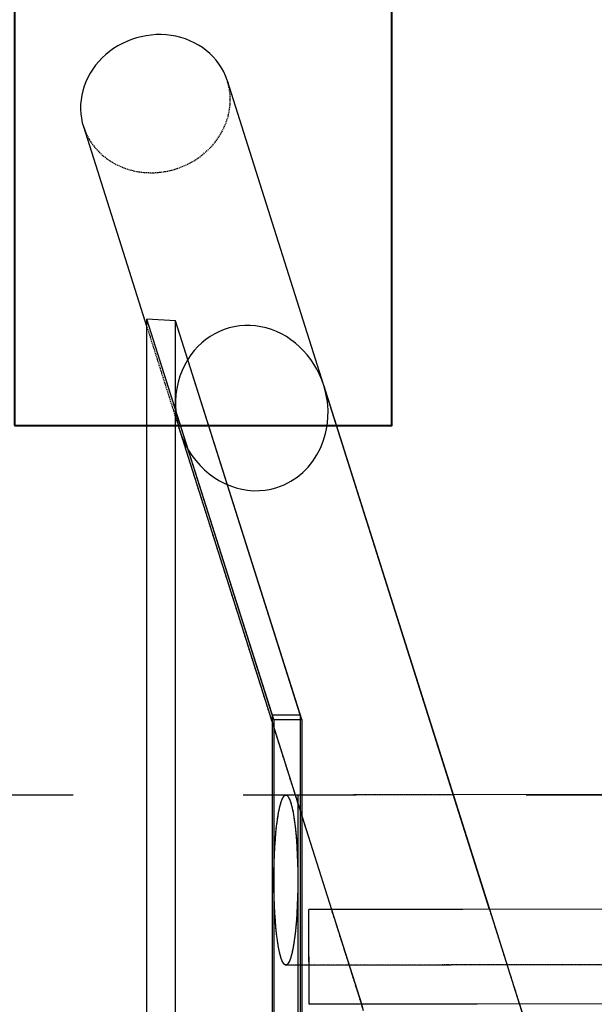
# Model space of a CAD drawing. Units: millimetres. Extents: x 15797 to 71989, y 16432 to 32182.
# Drawn here: x 19325 to 19934, y 24719 to 25763 of the extents above; entities that cross this region are included whole.
import ezdxf

# ---------------------------------------------------------------- set-up
doc = ezdxf.new("R2010")
doc.units = ezdxf.units.MM
doc.header["$MEASUREMENT"] = 0
doc.linetypes.add('ACAD_ISO03W100', pattern=[30, 12, -18])
doc.linetypes.add('HIDDEN', pattern=[1.905, 1.27, -0.635])
for name, color, linetype in [('HERNI_PRVEK', 4, 'Continuous'), ('koty1', 7, 'Continuous'), ('PADOVA_ZONA', 1, 'ACAD_ISO03W100')]:
    doc.layers.add(name, color=color, linetype=linetype)
doc.layers.add('KOTY', color=7, linetype='Continuous', lineweight=13)
doc.layers.add('ZALOZENI', color=6, linetype='Continuous', lineweight=40)
doc.styles.get("Standard").update_dxf_attribs({"font": 'verdana.ttf'})
doc.dimstyles.new('KOTY_100', dxfattribs={"dimscale": 0.9, "dimtxt": 200, "dimasz": 0.8, "dimexe": 0, "dimexo": 50, "dimgap": 50, "dimtad": 1, "dimdec": 0, "dimrnd": 10, "dimdsep": 46, "dimtxsty": 'Standard', "dimblk1": 'KOTA', "dimblk2": 'KOTA', "dimsah": 1, "dimcen": -1.5, "dimclrt": 2, "dimadec": 0, "dimazin": 0, "dimtfac": 0.63, "dimtdec": 0, "dimtix": 1, "dimtmove": 2, "dimatfit": 3, "dimldrblk": 'KOTA', "dimfxl": 0, "dimtolj": 1, "dimtzin": 0, "dimarcsym": 0})

# ---------------------------------------------------------------- blocks, each defined once
blk = doc.blocks.new('A$C2971609F')
at = {"layer": 'HERNI_PRVEK'}
for p, q in [((132.8, 1769.1), (0, 2188.5)), ((0, 0), (0, 2188.5)), ((30.3, 2186.6), (0, 2188.5)), ((162.5, 1769.1), (30.3, 2186.6)), ((30.3, 1.9), (30.3, 2186.6)), ((363.3, 1562.8), (187.4, 2118.4)), ((34.8, 2070.1), (168.6, 1647.4)), ((132.8, 1769.1), (132.8, 419.4)), ((132.8, 1769.1), (162.5, 1769.1)), ((162.5, 1769.1), (162.5, 728.7)), ((159.9, 1683.9), (147.2, 1683.9)), ((159.9, 1683.9), (159.9, 503.9)), ((162.5, 1683.9), (159.9, 1683.9)), ((164.1, 1683.9), (162.5, 1683.9)), ((164.1, 1683.9), (164.1, 728.8)), ((164.4, 1683.9), (164.1, 1683.9)), ((324.8, 1684.2), (164.4, 1683.9)), ((498.3, 1684.5), (324.8, 1684.2)), ((168.6, 1647.4), (195.5, 1562.6)), ((2161.7, 1565.9), (171.7, 1562.5)), ((195.5, 1562.6), (227.2, 1462.6)), ((394.9, 1462.9), (363.3, 1562.8)), ((147.2, 1503.9), (2085.1, 1507.2)), ((171.8, 1462.5), (317, 1462.8)), ((227.2, 1462.6), (229.3, 1455.7)), ((317, 1462.8), (350.1, 1462.8)), ((350.1, 1462.8), (1161.6, 1464.2)), ((426.8, 1362.1), (394.9, 1462.9))]:
    blk.add_line(p, q, dxfattribs=at)
at = {"layer": 'HERNI_PRVEK', "flags": 128}
blk.add_lwpolyline([(171.8, 1462.5), (171.8, 1462.7), (171.8, 1463.2), (171.8, 1464.1), (171.8, 1465.3), (171.8, 1466.8), (171.8, 1468.7), (171.8, 1470.9), (171.8, 1473.3), (171.8, 1476.1), (171.8, 1479.1), (171.8, 1482.3), (171.8, 1485.7), (171.8, 1489.4), (171.8, 1493.1), (171.8, 1497.1), (171.8, 1501.1), (171.8, 1505.2), (171.7, 1509.4), (171.7, 1513.6), (171.7, 1517.8), (171.7, 1521.9), (171.7, 1526), (171.7, 1530), (171.7, 1533.8), (171.7, 1537.5), (171.7, 1541.1), (171.7, 1544.4), (171.7, 1547.5), (171.7, 1550.4), (171.7, 1553), (171.7, 1555.3), (171.7, 1557.3), (171.7, 1559), (171.7, 1560.4), (171.7, 1561.4), (171.7, 1562.1), (171.7, 1562.5), (171.7, 1562.5)], dxfattribs=at)
at = {"layer": 'HERNI_PRVEK'}
for start_param, end_param in [(1.570796, 3.802952), (3.802952, 6.283185), (0, 1.570796)]:
    blk.add_ellipse((111.1, 2094.2), major_axis=(26.6, -84.2), ratio=0.90618, start_param=start_param, end_param=end_param, dxfattribs=at)
blk.add_ellipse((147.2, 1593.9), major_axis=(0, 90), ratio=0.140866, dxfattribs=at)
at = {"layer": 'PADOVA_ZONA', "ltscale": 10}
blk.add_line((2021.8, 1683.9), (-502.7, 1683.9), dxfattribs=at)
blk = doc.blocks.new('A$C66CB3505')
at = {"layer": 'HERNI_PRVEK', "linetype": 'Continuous'}
for p, q in [((433.6, 1910.6), (155.6, 2788.7)), ((3.1, 2740.4), (70.4, 2527.8)), ((204.8, 2111.7), (70.4, 2536.3)), ((70.4, 347.8), (70.4, 2536.3)), ((100.7, 2534.4), (70.4, 2536.3)), ((234.5, 2111.7), (100.7, 2534.4)), ((204.8, 2111.7), (204.8, 772.3)), ((204.8, 2111.7), (234.5, 2111.7)), ((234.5, 2111.7), (234.5, 1076.5)), ((234.8, 2031.7), (234.5, 2031.7)), ((568.7, 2032.3), (395.2, 2032)), ((239, 1995.2), (265.9, 1910.3)), ((2232, 1913.6), (242, 1910.3)), ((242.2, 1810.3), (242, 1910.3)), ((242.2, 1810.3), (387.3, 1810.5)), ((297.5, 1810.4), (299.7, 1803.5)), ((420.5, 1810.6), (1232, 1812)), ((497.2, 1709.8), (465.3, 1810.7))]:
    blk.add_line(p, q, dxfattribs=at)
at = {"layer": 'HERNI_PRVEK', "linetype": 'HIDDEN'}
for p, q in [((70.4, 2527.8), (239, 1995.2)), ((100.7, 349.6), (100.7, 2534.4)), ((230.3, 2031.7), (217.6, 2031.7)), ((230.3, 2031.7), (230.3, 851.7)), ((234.5, 2031.7), (230.3, 2031.7)), ((234.5, 2031.7), (234.5, 851.7)), ((234.5, 2031.7), (234.5, 2031.7)), ((395.2, 2032), (234.8, 2031.7)), ((265.9, 1910.3), (297.5, 1810.4)), ((465.3, 1810.7), (433.6, 1910.6)), ((217.6, 1851.7), (2155.4, 1854.9)), ((387.3, 1810.5), (420.5, 1810.6))]:
    blk.add_line(p, q, dxfattribs=at)
at = {"layer": 'HERNI_PRVEK', "linetype": 'Continuous', "flags": 128}
blk.add_lwpolyline([(155.6, 2788.7), (155.4, 2789.4), (153.7, 2794), (151.7, 2798.4), (149.3, 2802.6), (146.7, 2806.7), (143.7, 2810.6), (140.5, 2814.3), (137, 2817.8), (133.2, 2821), (129.2, 2824), (124.9, 2826.7), (120.5, 2829.2), (115.9, 2831.3), (111.1, 2833.2), (106.2, 2834.7), (101.1, 2836), (96, 2836.9), (90.8, 2837.5), (85.5, 2837.7), (80.2, 2837.7), (74.9, 2837.3), (69.6, 2836.6), (64.4, 2835.5), (59.2, 2834.2), (54.1, 2832.5), (49.1, 2830.6), (44.3, 2828.3), (39.6, 2825.8), (35.1, 2822.9), (30.8, 2819.9), (26.7, 2816.5), (22.9, 2813), (19.3, 2809.2), (16, 2805.2), (12.9, 2801.1), (10.2, 2796.8), (7.7, 2792.3), (5.6, 2787.7), (3.8, 2783), (2.3, 2778.2), (1.2, 2773.4), (0.5, 2768.5), (0.1, 2763.6), (0, 2758.8), (0.3, 2753.9), (0.9, 2749.1), (1.9, 2744.3), (3.1, 2740.4)], dxfattribs=at)
at = {"layer": 'HERNI_PRVEK', "linetype": 'HIDDEN', "flags": 128}
for points in [[(83.8, 2691.8), (89, 2692.5), (94.3, 2693.5), (99.5, 2694.9), (104.5, 2696.6), (109.5, 2698.5), (114.3, 2700.8), (119, 2703.3), (123.5, 2706.2), (127.8, 2709.2), (131.9, 2712.6), (135.8, 2716.1), (139.4, 2719.9), (142.7, 2723.9), (145.7, 2728), (148.5, 2732.3), (150.9, 2736.8), (153.1, 2741.4), (154.8, 2746.1), (156.3, 2750.9), (157.4, 2755.7), (158.2, 2760.6), (158.6, 2765.5), (158.7, 2770.3), (158.4, 2775.2), (157.7, 2780), (156.7, 2784.8), (155.6, 2788.7)], [(3.1, 2740.4), (3.3, 2739.7), (5, 2735.1), (7, 2730.7), (9.3, 2726.5), (12, 2722.4), (14.9, 2718.5), (18.2, 2714.8), (21.7, 2711.3), (25.5, 2708.1), (29.5, 2705.1), (33.7, 2702.4), (38.1, 2699.9), (42.8, 2697.8), (47.6, 2695.9), (52.5, 2694.4), (57.5, 2693.1), (62.7, 2692.2), (67.9, 2691.6), (73.2, 2691.4), (78.5, 2691.4), (83.8, 2691.8)]]:
    blk.add_lwpolyline(points, dxfattribs=at)
at = {"layer": 'HERNI_PRVEK', "linetype": 'HIDDEN'}
blk.add_ellipse((217.6, 1941.7), major_axis=(0, 90), ratio=0.140866, dxfattribs=at)
blk = doc.blocks.new('KOTA')
for p, q in [((-75, -75), (75, 75)), ((0, 75), (0, -75)), ((-75, 0), (75, 0))]:
    blk.add_line(p, q)
blk = doc.blocks.new('*D27')
at = {"layer": 'Defpoints', "color": 0}
for p in [(17545.9, 26389.3), (19968.1, 26389.3), (20127.7, 21870.2)]:
    blk.add_point(p, dxfattribs=at)
at = {"layer": 'koty1', "color": 0, "lineweight": -2}
for p, q in [((18445.9, 26389.3), (17545.9, 26389.3)), ((17545.9, 21870.9), (17545.9, 26388.6)), ((18445.9, 21870.2), (17545.9, 21870.2))]:
    blk.add_line(p, q, dxfattribs=at)
at = {"layer": 'koty1', "color": 0, "lineweight": -2, "xscale": 0.7200000000000001, "yscale": 0.7200000000000001, "zscale": 0.7200000000000001}
for p, rotation in [((17545.9, 26389.3), 90), ((17545.9, 21870.2), 270)]:
    blk.add_blockref('KOTA', p, dxfattribs=dict(at, rotation=rotation))
at = {"layer": 'koty1', "color": 2, "insert": (17407.1, 24727.1), "char_height": 180, "attachment_point": 5, "rotation": 90}
blk.add_mtext('\\A1;4520', dxfattribs=at)
blk = doc.blocks.new('*D29')
at = {"layer": 'Defpoints', "color": 0}
for p in [(20219.2, 28389.3), (17015, 21870.2), (20127.7, 21870.2)]:
    blk.add_point(p, dxfattribs=at)
at = {"layer": 'koty1', "color": 0, "lineweight": -2}
for p, q in [((17915, 28389.3), (17015, 28389.3)), ((17015, 28388.6), (17015, 21870.9)), ((17915, 21870.2), (17015, 21870.2))]:
    blk.add_line(p, q, dxfattribs=at)
at = {"layer": 'koty1', "color": 0, "lineweight": -2, "xscale": 0.7200000000000001, "yscale": 0.7200000000000001, "zscale": 0.7200000000000001}
for p, rotation in [((17015, 28389.3), 90), ((17015, 21870.2), 270)]:
    blk.add_blockref('KOTA', p, dxfattribs=dict(at, rotation=rotation))
at = {"layer": 'koty1', "color": 2, "insert": (16876.3, 25129.7), "char_height": 180, "attachment_point": 5, "rotation": 90}
blk.add_mtext('\\A1;6520', dxfattribs=at)
blk = doc.blocks.new('*D47')
at = {"layer": 'Defpoints', "color": 0}
for p in [(18799.5, 25332.7), (19319.3, 25332.7), (19459.7, 24351.3)]:
    blk.add_point(p, dxfattribs=at)
at = {"layer": 'KOTY', "color": 0, "lineweight": -2}
for p, q in [((19274.3, 25332.7), (18799.5, 25332.7)), ((18799.5, 24352), (18799.5, 25332)), ((19414.7, 24351.3), (18799.5, 24351.3))]:
    blk.add_line(p, q, dxfattribs=at)
at = {"layer": 'KOTY', "color": 0, "lineweight": -2, "xscale": 0.7200000000000001, "yscale": 0.7200000000000001, "zscale": 0.7200000000000001}
for p, rotation in [((18799.5, 25332.7), 90), ((18799.5, 24351.3), 270)]:
    blk.add_blockref('KOTA', p, dxfattribs=dict(at, rotation=rotation))
at = {"layer": 'KOTY', "color": 2, "insert": (18660.4, 24842), "char_height": 180, "attachment_point": 5, "rotation": 90}
blk.add_mtext('\\A1;980', dxfattribs=at)

msp = doc.modelspace()

# ---------------------------------------------------------------- linework, layer by layer
at = {"layer": 'ZALOZENI', "ltscale": 5}
msp.add_lwpolyline([(19319.3, 25332.7), (19719.3, 25332.7), (19719.3, 25832.7), (19319.3, 25832.7)], close=True, dxfattribs=at)

# ---------------------------------------------------------------- block references
at = {"layer": 'Defpoints'}
msp.add_blockref('A$C66CB3505', (19389.3, 22909.3), dxfattribs=at)
at = {"layer": 'HERNI_PRVEK'}
msp.add_blockref('A$C2971609F', (19459.7, 23257), dxfattribs=at)

# ---------------------------------------------------------------- dimensions: what is measured, and where the dimension line sits
at = {"layer": 'KOTY'}
dim = msp.add_linear_dim(base=(18799.5, 25332.7), p1=(19459.7, 24351.3), p2=(19319.3, 25332.7), angle=90, dimstyle='KOTY_100', dxfattribs=at)
dim.commit()
dim.dimension.update_dxf_attribs({"geometry": '*D47', "text_midpoint": (18660.4, 24842)})
at = {"layer": 'koty1'}
dim = msp.add_linear_dim(base=(17015, 21870.2), p1=(20219.2, 28389.3), p2=(20127.7, 21870.2), angle=90, dimstyle='KOTY_100', dxfattribs=at)
dim.commit()
dim.dimension.update_dxf_attribs({"geometry": '*D29', "text_midpoint": (16876.3, 25129.7)})
dim = msp.add_linear_dim(base=(17545.9, 26389.3), p1=(20127.7, 21870.2), p2=(19968.1, 26389.3), angle=90, dimstyle='KOTY_100', dxfattribs=at)
dim.commit()
dim.dimension.update_dxf_attribs({"geometry": '*D27', "text_midpoint": (17407.1, 24727.1), "dimtype": 160})

doc.saveas('drawing.dxf')
